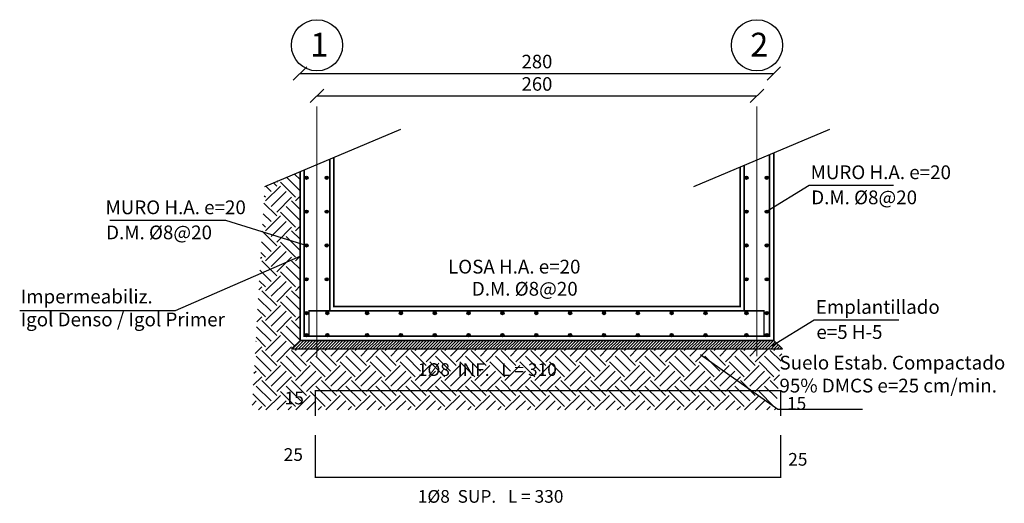
# Model space of a CAD drawing. Units: metres. Extents: x 359739 to 730943, y 7956656 to 15914675.
# Drawn here: x 365553 to 365558, y 7957370 to 7957373 of the extents above; entities that cross this region are included whole.
import ezdxf

# ---------------------------------------------------------------- set-up
doc = ezdxf.new("R2010")
doc.units = ezdxf.units.M
doc.header["$MEASUREMENT"] = 0
for name, color, linetype in [('ACHURADO', 255, 'Continuous'), ('EJES ING', 9, 'Continuous'), ('ENFIERRADURA', 6, 'Continuous'), ('HORMIGON', 1, 'Continuous'), ('TEXTOS', 7, 'Continuous')]:
    doc.layers.add(name, color=color, linetype=linetype)
doc.styles.add('ROMANS', font='romans')
doc.styles.get("Standard").update_dxf_attribs({"font": 'romans.shx'})
doc.dimstyles.new('1 a 25', dxfattribs={"dimscale": 0.04, "dimtxt": 2, "dimasz": 2, "dimexe": 2, "dimexo": 2, "dimgap": 0.5, "dimtad": 1, "dimdec": 0, "dimlfac": 100, "dimtxsty": 'ROMANS', "dimblk": 'OBLIQUE', "dimcen": 2, "dimse1": 1, "dimse2": 1, "dimclrd": 256, "dimclre": 256, "dimclrt": 3, "dimadec": 0, "dimazin": 0, "dimtfac": 1, "dimtdec": 0, "dimtmove": 0, "dimatfit": 3, "dimldrblk": 'OBLIQUE', "dimfxl": 0, "dimlwd": -1, "dimlwe": -1, "dimarcsym": 0})

# ---------------------------------------------------------------- blocks, each defined once
blk = doc.blocks.new('_Oblique')
at = {"color": 0, "linetype": 'ByBlock', "lineweight": -2}
blk.add_line((-0.5, -0.5), (0.5, 0.5), dxfattribs=at)
blk = doc.blocks.new('*D186')
at = {"layer": 'Defpoints', "color": 0}
for p in [(365556.8917252058, 7957372.756137346), (365554.2917252058, 7957372.368899254), (365556.8917252058, 7957372.368899254)]:
    blk.add_point(p, dxfattribs=at)
at = {"layer": 'TEXTOS'}
blk.add_line((365554.2917252058, 7957372.756137346), (365556.8917252058, 7957372.756137346), dxfattribs=at)
at = {"layer": 'TEXTOS', "xscale": 0.08, "yscale": 0.08, "zscale": 0.08, "rotation": 180}
blk.add_blockref('_Oblique', (365554.2917252058, 7957372.756137346), dxfattribs=at)
at = {"layer": 'TEXTOS', "xscale": 0.08, "yscale": 0.08, "zscale": 0.08}
blk.add_blockref('_Oblique', (365556.8917252058, 7957372.756137346), dxfattribs=at)
at = {"layer": 'TEXTOS', "color": 3, "insert": (365555.5917252058, 7957372.816137346), "char_height": 0.08, "attachment_point": 5, "style": 'ROMANS'}
blk.add_mtext('260', dxfattribs=at)
blk = doc.blocks.new('*D190')
at = {"layer": 'Defpoints', "color": 0}
for p in [(365556.9917251992, 7957372.888359576), (365554.1917251991, 7957372.307797871), (365556.9917251992, 7957372.307797871)]:
    blk.add_point(p, dxfattribs=at)
at = {"layer": 'TEXTOS'}
blk.add_line((365554.1917251991, 7957372.888359576), (365556.9917251992, 7957372.888359576), dxfattribs=at)
at = {"layer": 'TEXTOS', "xscale": 0.08, "yscale": 0.08, "zscale": 0.08, "rotation": 180}
blk.add_blockref('_Oblique', (365554.1917251991, 7957372.888359576), dxfattribs=at)
at = {"layer": 'TEXTOS', "xscale": 0.08, "yscale": 0.08, "zscale": 0.08}
blk.add_blockref('_Oblique', (365556.9917251992, 7957372.888359576), dxfattribs=at)
at = {"layer": 'TEXTOS', "color": 3, "insert": (365555.5917251991, 7957372.948359575), "char_height": 0.08, "attachment_point": 5, "style": 'ROMANS'}
blk.add_mtext('280', dxfattribs=at)

msp = doc.modelspace()

# ---------------------------------------------------------------- hatches: boundary and pattern name
at = {"layer": 'ACHURADO'}
h = msp.add_hatch(dxfattribs=at)
h.set_pattern_fill('EARTH', color=256, scale=0.5, angle=45, style=0)
h.set_pattern_definition([(45, (0, 0), (1.387778780781446e-17, 0.1767766952966369), [0.125, -0.125]), (45, (-0.03314563036811941, 0.03314563036811942), (1.387778780781446e-17, 0.1767766952966369), [0.125, -0.125]), (45, (-0.06629126073623882, 0.06629126073623884), (1.387778780781446e-17, 0.1767766952966369), [0.125, -0.125]), (135, (-0.06629126073623881, 0.08838834764831843), (-0.1767766952966369, 2.775557561562891e-17), [0.125, -0.125]), (135, (-0.0331456303681194, 0.1215339780164379), (-0.1767766952966369, 2.775557561562891e-17), [0.125, -0.125]), (135, (1.387778780781446e-17, 0.1546796083845572), (-0.1767766952966369, 2.775557561562891e-17), [0.125, -0.125])])
h.paths.add_polyline_path([(365554.1917251991, 7957372.307797871), (365554.1917251991, 7957371.310365279), (365554.1417251991, 7957371.260365279), (365557.0417251991, 7957371.260365279), (365557.0036520115, 7957370.899651389), (365553.9059364724, 7957370.899651389), (365553.9834002008, 7957372.219634796)])
h = msp.add_hatch(dxfattribs=at)
h.set_pattern_fill('LINE', color=256, scale=0.1, angle=45, style=0)
h.set_pattern_definition([(45, (0, 0), (-0.008838834764831844, 0.008838834764831846), [])])
h.paths.add_polyline_path([(365554.1917251991, 7957371.310365279), (365554.1417251991, 7957371.260365279), (365557.0417251991, 7957371.260365279), (365556.9917251992, 7957371.310365279)])
at = {"layer": 'ENFIERRADURA'}
h = msp.add_hatch(color=256, dxfattribs=at)
edge = h.paths.add_edge_path()
edge.add_arc((365554.2295106498, 7957372.271833782), 0.009455345726558342, 3.5573901868701796e-07, 360.000000355739, ccw=False)
h = msp.add_hatch(color=256, dxfattribs=at)
edge = h.paths.add_edge_path()
edge.add_arc((365554.3491567317, 7957372.271833782), 0.009455345726558342, 3.5573901868701796e-07, 360.000000355739, ccw=False)
h = msp.add_hatch(color=256, dxfattribs=at)
edge = h.paths.add_edge_path()
edge.add_arc((365556.8295106498, 7957372.271833782), 0.009455345726558342, 3.5573901868701796e-07, 360.000000355739, ccw=False)
h = msp.add_hatch(color=256, dxfattribs=at)
edge = h.paths.add_edge_path()
edge.add_arc((365556.9491567317, 7957372.271833782), 0.009455345726558342, 3.5573901868701796e-07, 360.000000355739, ccw=False)
h = msp.add_hatch(color=256, dxfattribs=at)
edge = h.paths.add_edge_path()
edge.add_arc((365554.2295106498, 7957372.071833782), 0.009455345726558342, 3.5573901868701796e-07, 360.000000355739, ccw=False)
h = msp.add_hatch(color=256, dxfattribs=at)
edge = h.paths.add_edge_path()
edge.add_arc((365554.3491567317, 7957372.071833782), 0.009455345726558342, 3.5573901868701796e-07, 360.000000355739, ccw=False)
h = msp.add_hatch(color=256, dxfattribs=at)
edge = h.paths.add_edge_path()
edge.add_arc((365556.8295106498, 7957372.071833782), 0.009455345726558342, 3.5573901868701796e-07, 360.000000355739, ccw=False)
h = msp.add_hatch(color=256, dxfattribs=at)
edge = h.paths.add_edge_path()
edge.add_arc((365556.9491567317, 7957372.071833782), 0.009455345726558342, 3.5573901868701796e-07, 360.000000355739, ccw=False)
h = msp.add_hatch(color=256, dxfattribs=at)
edge = h.paths.add_edge_path()
edge.add_arc((365554.2295106498, 7957371.871833783), 0.009455345726558342, 3.5573901868701796e-07, 360.000000355739, ccw=False)
h = msp.add_hatch(color=256, dxfattribs=at)
edge = h.paths.add_edge_path()
edge.add_arc((365554.3491567317, 7957371.871833783), 0.009455345726558342, 3.5573901868701796e-07, 360.000000355739, ccw=False)
h = msp.add_hatch(color=256, dxfattribs=at)
edge = h.paths.add_edge_path()
edge.add_arc((365556.8295106498, 7957371.871833783), 0.009455345726558342, 3.5573901868701796e-07, 360.000000355739, ccw=False)
h = msp.add_hatch(color=256, dxfattribs=at)
edge = h.paths.add_edge_path()
edge.add_arc((365556.9491567317, 7957371.871833783), 0.009455345726558342, 3.5573901868701796e-07, 360.000000355739, ccw=False)
h = msp.add_hatch(color=256, dxfattribs=at)
edge = h.paths.add_edge_path()
edge.add_arc((365554.2295106498, 7957371.671833782), 0.009455345726558342, 3.5573901868701796e-07, 360.000000355739, ccw=False)
h = msp.add_hatch(color=256, dxfattribs=at)
edge = h.paths.add_edge_path()
edge.add_arc((365554.3491567317, 7957371.671833782), 0.009455345726558342, 3.5573901868701796e-07, 360.000000355739, ccw=False)
h = msp.add_hatch(color=256, dxfattribs=at)
edge = h.paths.add_edge_path()
edge.add_arc((365556.8295106498, 7957371.671833782), 0.009455345726558342, 3.5573901868701796e-07, 360.000000355739, ccw=False)
h = msp.add_hatch(color=256, dxfattribs=at)
edge = h.paths.add_edge_path()
edge.add_arc((365556.9491567317, 7957371.671833782), 0.009455345726558342, 3.5573901868701796e-07, 360.000000355739, ccw=False)
h = msp.add_hatch(color=256, dxfattribs=at)
edge = h.paths.add_edge_path()
edge.add_arc((365554.2295106498, 7957371.471833766), 0.009455345726558342, 3.5573901868701796e-07, 360.000000355739, ccw=False)
h = msp.add_hatch(color=256, dxfattribs=at)
edge = h.paths.add_edge_path()
edge.add_arc((365554.3531645168, 7957371.471833766), 0.009455345726558342, 3.5573901868701796e-07, 360.000000355739, ccw=False)
h = msp.add_hatch(color=256, dxfattribs=at)
edge = h.paths.add_edge_path()
edge.add_arc((365554.5876094348, 7957371.471833768), 0.009455345726558342, 3.5573901868701796e-07, 360.000000355739, ccw=False)
h = msp.add_hatch(color=256, dxfattribs=at)
edge = h.paths.add_edge_path()
edge.add_arc((365554.7876094347, 7957371.471833769), 0.009455345726558342, 3.5573901868701796e-07, 360.000000355739, ccw=False)
h = msp.add_hatch(color=256, dxfattribs=at)
edge = h.paths.add_edge_path()
edge.add_arc((365554.9876094348, 7957371.47183377), 0.009455345726558342, 3.5573901868701796e-07, 360.000000355739, ccw=False)
h = msp.add_hatch(color=256, dxfattribs=at)
edge = h.paths.add_edge_path()
edge.add_arc((365555.1876094348, 7957371.471833772), 0.009455345726558342, 3.5573901868701796e-07, 360.000000355739, ccw=False)
h = msp.add_hatch(color=256, dxfattribs=at)
edge = h.paths.add_edge_path()
edge.add_arc((365555.3876094348, 7957371.471833773), 0.009455345726558342, 3.5573901868701796e-07, 360.000000355739, ccw=False)
h = msp.add_hatch(color=256, dxfattribs=at)
edge = h.paths.add_edge_path()
edge.add_arc((365555.5876094348, 7957371.471833774), 0.009455345726558342, 3.5573901868701796e-07, 360.000000355739, ccw=False)
h = msp.add_hatch(color=256, dxfattribs=at)
edge = h.paths.add_edge_path()
edge.add_arc((365555.7876094347, 7957371.471833776), 0.009455345726558342, 3.5573901868701796e-07, 360.000000355739, ccw=False)
h = msp.add_hatch(color=256, dxfattribs=at)
edge = h.paths.add_edge_path()
edge.add_arc((365555.9876094348, 7957371.471833777), 0.009455345726558342, 3.5573901868701796e-07, 360.000000355739, ccw=False)
h = msp.add_hatch(color=256, dxfattribs=at)
edge = h.paths.add_edge_path()
edge.add_arc((365556.1876094348, 7957371.471833778), 0.009455345726558342, 3.5573901868701796e-07, 360.000000355739, ccw=False)
h = msp.add_hatch(color=256, dxfattribs=at)
edge = h.paths.add_edge_path()
edge.add_arc((365556.3876094348, 7957371.471833779), 0.009455345726558342, 3.5573901868701796e-07, 360.000000355739, ccw=False)
h = msp.add_hatch(color=256, dxfattribs=at)
edge = h.paths.add_edge_path()
edge.add_arc((365556.5876094348, 7957371.47183378), 0.009455345726558342, 3.5573901868701796e-07, 360.000000355739, ccw=False)
h = msp.add_hatch(color=256, dxfattribs=at)
edge = h.paths.add_edge_path()
edge.add_arc((365556.8295106498, 7957371.471833782), 0.009455345726558342, 3.5573901868701796e-07, 360.000000355739, ccw=False)
h = msp.add_hatch(color=256, dxfattribs=at)
edge = h.paths.add_edge_path()
edge.add_arc((365556.9491567317, 7957371.471833782), 0.009455345726558342, 3.5573901868701796e-07, 360.000000355739, ccw=False)
h = msp.add_hatch(color=256, dxfattribs=at)
edge = h.paths.add_edge_path()
edge.add_arc((365554.2295106506, 7957371.341833766), 0.009455345726558342, 3.5573901868701796e-07, 360.000000355739, ccw=False)
h = msp.add_hatch(color=256, dxfattribs=at)
edge = h.paths.add_edge_path()
edge.add_arc((365554.3531645176, 7957371.341833767), 0.009455345726558342, 3.5573901868701796e-07, 360.000000355739, ccw=False)
h = msp.add_hatch(color=256, dxfattribs=at)
edge = h.paths.add_edge_path()
edge.add_arc((365554.5876094356, 7957371.341833768), 0.009455345726558342, 3.5573901868701796e-07, 360.000000355739, ccw=False)
h = msp.add_hatch(color=256, dxfattribs=at)
edge = h.paths.add_edge_path()
edge.add_arc((365554.7876094356, 7957371.341833769), 0.009455345726558342, 3.5573901868701796e-07, 360.000000355739, ccw=False)
h = msp.add_hatch(color=256, dxfattribs=at)
edge = h.paths.add_edge_path()
edge.add_arc((365554.9876094356, 7957371.34183377), 0.009455345726558342, 3.5573901868701796e-07, 360.000000355739, ccw=False)
h = msp.add_hatch(color=256, dxfattribs=at)
edge = h.paths.add_edge_path()
edge.add_arc((365555.1876094356, 7957371.341833772), 0.009455345726558342, 3.5573901868701796e-07, 360.000000355739, ccw=False)
h = msp.add_hatch(color=256, dxfattribs=at)
edge = h.paths.add_edge_path()
edge.add_arc((365555.3876094356, 7957371.341833773), 0.009455345726558342, 3.5573901868701796e-07, 360.000000355739, ccw=False)
h = msp.add_hatch(color=256, dxfattribs=at)
edge = h.paths.add_edge_path()
edge.add_arc((365555.5876094356, 7957371.341833774), 0.009455345726558342, 3.5573901868701796e-07, 360.000000355739, ccw=False)
h = msp.add_hatch(color=256, dxfattribs=at)
edge = h.paths.add_edge_path()
edge.add_arc((365555.7876094356, 7957371.341833776), 0.009455345726558342, 3.5573901868701796e-07, 360.000000355739, ccw=False)
h = msp.add_hatch(color=256, dxfattribs=at)
edge = h.paths.add_edge_path()
edge.add_arc((365555.9876094356, 7957371.341833777), 0.009455345726558342, 3.5573901868701796e-07, 360.000000355739, ccw=False)
h = msp.add_hatch(color=256, dxfattribs=at)
edge = h.paths.add_edge_path()
edge.add_arc((365556.1876094356, 7957371.341833778), 0.009455345726558342, 3.5573901868701796e-07, 360.000000355739, ccw=False)
h = msp.add_hatch(color=256, dxfattribs=at)
edge = h.paths.add_edge_path()
edge.add_arc((365556.3876094356, 7957371.34183378), 0.009455345726558342, 3.5573901868701796e-07, 360.000000355739, ccw=False)
h = msp.add_hatch(color=256, dxfattribs=at)
edge = h.paths.add_edge_path()
edge.add_arc((365556.5876094356, 7957371.341833781), 0.009455345726558342, 3.5573901868701796e-07, 360.000000355739, ccw=False)
h = msp.add_hatch(color=256, dxfattribs=at)
edge = h.paths.add_edge_path()
edge.add_arc((365556.8295106506, 7957371.341833782), 0.009455345726558342, 3.5573901868701796e-07, 360.000000355739, ccw=False)
h = msp.add_hatch(color=256, dxfattribs=at)
edge = h.paths.add_edge_path()
edge.add_arc((365556.9491567325, 7957371.341833782), 0.009455345726558342, 3.5573901868701796e-07, 360.000000355739, ccw=False)

# ---------------------------------------------------------------- linework, layer by layer
at = {"layer": 'ACHURADO'}
for points in [[(365553.9834002008, 7957372.219634796), (365554.7871496663, 7957372.559781318)], [(365554.1917251991, 7957371.310365279), (365554.1417251991, 7957371.260365279), (365557.0417251991, 7957371.260365279), (365556.9917251992, 7957371.310365279), (365554.1917251991, 7957371.310365279)]]:
    msp.add_lwpolyline(points, dxfattribs=at)
at = {"layer": 'EJES ING', "lineweight": 0}
for p, q in [((365554.2917251991, 7957372.693692884), (365554.2917251991, 7957371.21719227)), ((365556.8917251991, 7957372.693692883), (365556.8917251991, 7957371.21719227))]:
    msp.add_line(p, q, dxfattribs=at)
at = {"layer": 'ENFIERRADURA'}
msp.add_lwpolyline([(365556.5180499261, 7957372.219634796), (365557.3217993915, 7957372.559781318)], dxfattribs=at)
at = {"layer": 'ENFIERRADURA', "linetype": 'ByBlock', "ltscale": 0.2, "const_width": 0.01}
for points in [[(365554.2167251991, 7957372.318377863), (365554.2167251991, 7957371.33536528), (365556.9667251991, 7957371.33536528), (365556.9667251991, 7957372.409514031)], [(365554.3667251991, 7957372.381857815), (365554.3667251991, 7957371.485365279), (365556.8167251992, 7957371.485365279), (365556.8167251992, 7957372.346034078)]]:
    msp.add_lwpolyline(points, dxfattribs=at)
at = {"layer": 'ENFIERRADURA', "color": 5, "const_width": 0.008}
for points in [[(365554.2167251991, 7957371.58536528), (365554.2167251991, 7957371.33536528), (365556.9667251992, 7957371.33536528), (365556.9667251992, 7957371.58536528)], [(365554.2448915952, 7957371.335365279), (365554.2448915952, 7957371.485365279), (365556.9333409922, 7957371.485365278), (365556.9333409922, 7957371.335365279)], [(365554.2813749311, 7957370.863910192), (365554.2813749311, 7957371.013910192), (365557.0313749312, 7957371.013910192), (365557.0313749312, 7957370.863910192)], [(365554.2813749311, 7957370.751818605), (365554.2813749311, 7957370.501818605), (365557.0313749312, 7957370.501818605), (365557.0313749312, 7957370.751818605)]]:
    msp.add_lwpolyline(points, dxfattribs=at)
at = {"layer": 'ENFIERRADURA'}
for centre in [(365554.2295106498, 7957372.271833782), (365554.3491567317, 7957372.271833782), (365556.8295106498, 7957372.271833782), (365556.9491567317, 7957372.271833782), (365554.2295106498, 7957372.071833782), (365554.3491567317, 7957372.071833782), (365556.8295106498, 7957372.071833782), (365556.9491567317, 7957372.071833782), (365554.2295106498, 7957371.871833783), (365554.3491567317, 7957371.871833783), (365556.8295106498, 7957371.871833783), (365556.9491567317, 7957371.871833783), (365554.2295106498, 7957371.671833782), (365554.3491567317, 7957371.671833782), (365556.8295106498, 7957371.671833782), (365556.9491567317, 7957371.671833782), (365554.2295106498, 7957371.471833766), (365554.3531645168, 7957371.471833766), (365554.5876094348, 7957371.471833768), (365554.7876094347, 7957371.471833769), (365554.9876094348, 7957371.47183377), (365555.1876094348, 7957371.471833772), (365555.3876094348, 7957371.471833773), (365555.5876094348, 7957371.471833774), (365555.7876094347, 7957371.471833776), (365555.9876094348, 7957371.471833777), (365556.1876094348, 7957371.471833778), (365556.3876094348, 7957371.471833779), (365556.5876094348, 7957371.47183378), (365556.8295106498, 7957371.471833782), (365556.9491567317, 7957371.471833782), (365554.2295106506, 7957371.341833766), (365554.3531645176, 7957371.341833767), (365554.5876094356, 7957371.341833768), (365554.7876094356, 7957371.341833769), (365554.9876094356, 7957371.34183377), (365555.1876094356, 7957371.341833772), (365555.3876094356, 7957371.341833773), (365555.5876094356, 7957371.341833774), (365555.7876094356, 7957371.341833776), (365555.9876094356, 7957371.341833777), (365556.1876094356, 7957371.341833778), (365556.3876094356, 7957371.34183378), (365556.5876094356, 7957371.341833781), (365556.8295106506, 7957371.341833782), (365556.9491567325, 7957371.341833782)]:
    msp.add_circle(centre, 0.009455345726558342, dxfattribs=at)
at = {"layer": 'HORMIGON', "const_width": 0.01}
for points in [[(365554.1917251991, 7957372.307797871), (365554.1917251991, 7957371.310365279), (365556.9917251992, 7957371.310365279), (365556.9917251992, 7957372.420094023)], [(365554.3917251991, 7957372.392437807), (365554.3917251991, 7957371.510365279), (365556.7917251991, 7957371.510365279), (365556.7917251991, 7957372.335454086)]]:
    msp.add_lwpolyline(points, dxfattribs=at)
at = {"layer": 'TEXTOS'}
for points in [[(365557.6994890876, 7957372.22593081), (365557.1998965442, 7957372.22593081), (365556.9491567317, 7957372.071833782)], [(365553.0668004046, 7957372.021985685), (365553.7517203501, 7957372.021985685), (365554.2385310484, 7957371.868999003)], [(365552.5347771568, 7957371.487322121), (365553.456317856, 7957371.487322121), (365554.1917251991, 7957371.809081575)], [(365557.7297494388, 7957371.429980805), (365557.2301568954, 7957371.429980805), (365556.9794170829, 7957371.275883777)], [(365557.5154592085, 7957370.902024738), (365557.0158666651, 7957370.902024738), (365556.5570913957, 7957371.225259454)]]:
    msp.add_lwpolyline(points, dxfattribs=at)
at = {"layer": 'TEXTOS', "linetype": 'Continuous'}
for centre in [(365554.2917252058, 7957373.054825022), (365556.8917252058, 7957373.054825022)]:
    msp.add_circle(centre, 0.1513662654274413, dxfattribs=at)

# ---------------------------------------------------------------- texts
at = {"layer": 'TEXTOS', "color": 0, "linetype": 'Continuous', "style": 'ROMANS'}
for s, p in [('1%%c8  INF.   L = 310', (365554.8873984967, 7957371.100601544)), ('15', (365554.1003392294, 7957370.932641705)), ('15', (365557.0693916404, 7957370.900811654)), ('25', (365554.0950742254, 7957370.598532765)), ('25', (365557.0763737714, 7957370.57022164)), ('1%%c8  SUP.   L = 330', (365554.8873984967, 7957370.351120653))]:
    msp.add_text(s, height=0.07500000000000001, dxfattribs=at).set_placement(p)
at = {"layer": 'TEXTOS', "char_height": 0.140625, "attachment_point": 1}
for s, insert in [('1', (365554.2520332432, 7957373.129132278)), ('2', (365556.8520332432, 7957373.129132278))]:
    msp.add_mtext_dynamic_manual_height_columns(s, width=0.25, gutter_width=12.5, heights=[0], dxfattribs=dict(at, insert=insert)).dxf.set("width", 0.000140625)
at = {"layer": 'TEXTOS', "ltscale": 0.05, "char_height": 0.08140089806721701, "attachment_point": 1, "style": 'ROMANS'}
for s, insert, width in [('\\pt1.13961;MURO H.A. e=20', (365557.2087243177, 7957372.345029045), 1.219761149499529), ('\\pt1.13961;MURO H.A. e=20', (365553.0418349743, 7957372.137971569), 1.219761149499529), ('\\pt1.13961;Impermeabiliz.\\PIgol Denso / Igol Primer', (365552.5401983509, 7957371.610670011), 1.605167016801853), ('\\pt1.13961;Emplantillado', (365557.2389846689, 7957371.54907904), 1.219761149499529), ('\\pt1.54662;Suelo Estab. Compactado\\P95% DMCS e=25 cm/min.', (365557.0246944386, 7957371.219913096), 1.969707921564587)]:
    msp.add_mtext(s, dxfattribs=dict(at, insert=insert, width=width))
at = {"layer": 'TEXTOS', "ltscale": 0.05, "char_height": 0.08140089806721701, "width": 1.219761149499529, "attachment_point": 7, "rotation": 3.557390192594185e-07, "style": 'ROMANS'}
for s, insert in [('\\pt1.13961;D.M. %%C8@20', (365557.2125083748, 7957372.115247745)), ('\\pt1.13961;D.M. %%C8@20', (365553.0456190314, 7957371.908190269)), ('\\pt1.13961;LOSA H.A. e=20', (365555.0660517834, 7957371.705840758)), ('\\pt1.13961;D.M. %%C8@20', (365555.2069673273, 7957371.574978062)), ('\\pt1.13961;e=5 H-5', (365557.242768726, 7957371.31929774))]:
    msp.add_mtext(s, dxfattribs=dict(at, insert=insert))

# ---------------------------------------------------------------- dimensions: what is measured, and where the dimension line sits
at = {"layer": 'TEXTOS'}
for p1, p2, distance, picture, middle in [((365554.1917251991, 7957372.307797871), (365556.9917251992, 7957372.307797871), 0.5805617058649659, '*D190', (365555.5917251991, 7957372.948359575)), ((365554.2917252058, 7957372.368899254), (365556.8917252058, 7957372.368899254), 0.387238091789186, '*D186', (365555.5917252058, 7957372.816137346))]:
    dim = msp.add_aligned_dim(p1=p1, p2=p2, distance=distance, dimstyle='1 a 25', dxfattribs=at)
    dim.commit()
    dim.dimension.update_dxf_attribs({"geometry": picture, "text_midpoint": middle})

doc.saveas('drawing.dxf')
